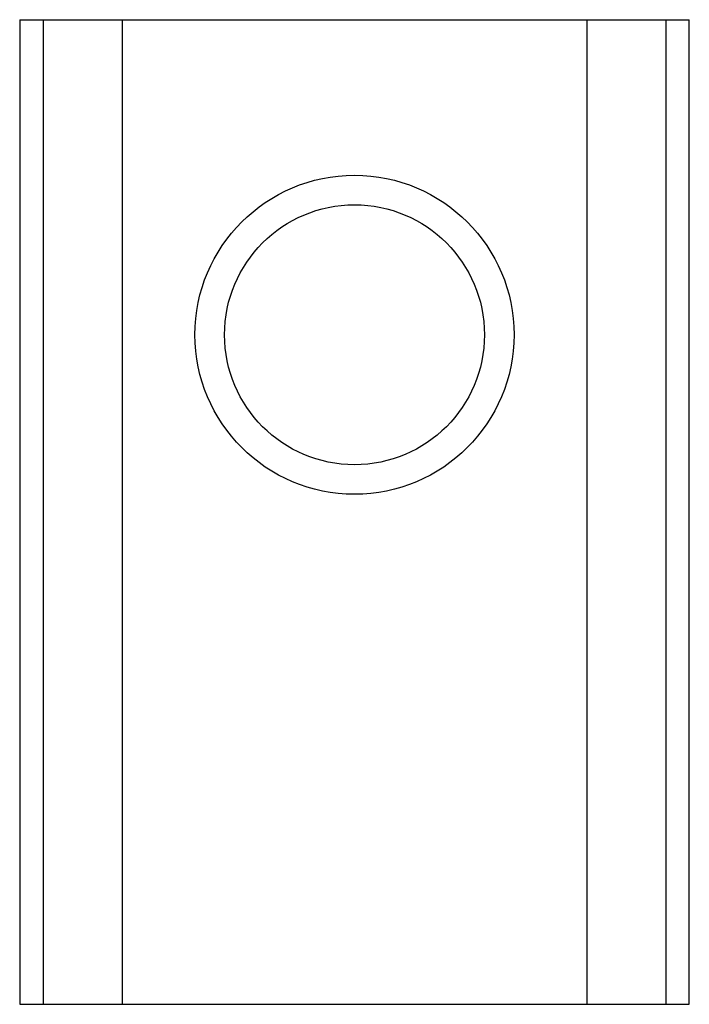
# Paper-space layout '_Снизу' of a CAD drawing. Units: millimetres. Extents: x -4.3 to 4.3, y 0 to 12.5.
import ezdxf

# ---------------------------------------------------------------- set-up
doc = ezdxf.new("R2010")
doc.units = ezdxf.units.MM

psp = doc.layouts.new('_Снизу')

# ---------------------------------------------------------------- linework, layer by layer
at = {"color": 7, "linetype": 'Continuous', "lineweight": 25}
for p, q in [((-4.25, 12.5), (-4.25, 0)), ((-4.25, 12.5), (4.25, 12.5)), ((-3.95, 12.5), (-3.95, 0)), ((-2.95, 12.5), (-2.95, 0)), ((2.95, 12.5), (2.95, 0)), ((3.95, 12.5), (3.95, 0)), ((4.25, 0), (4.25, 12.5)), ((-4.25, 0), (4.25, 0))]:
    psp.add_line(p, q, dxfattribs=at)
for radius in [2.025, 1.65]:
    psp.add_circle((0, 8.5), radius, dxfattribs=at)

doc.saveas('drawing.dxf')
